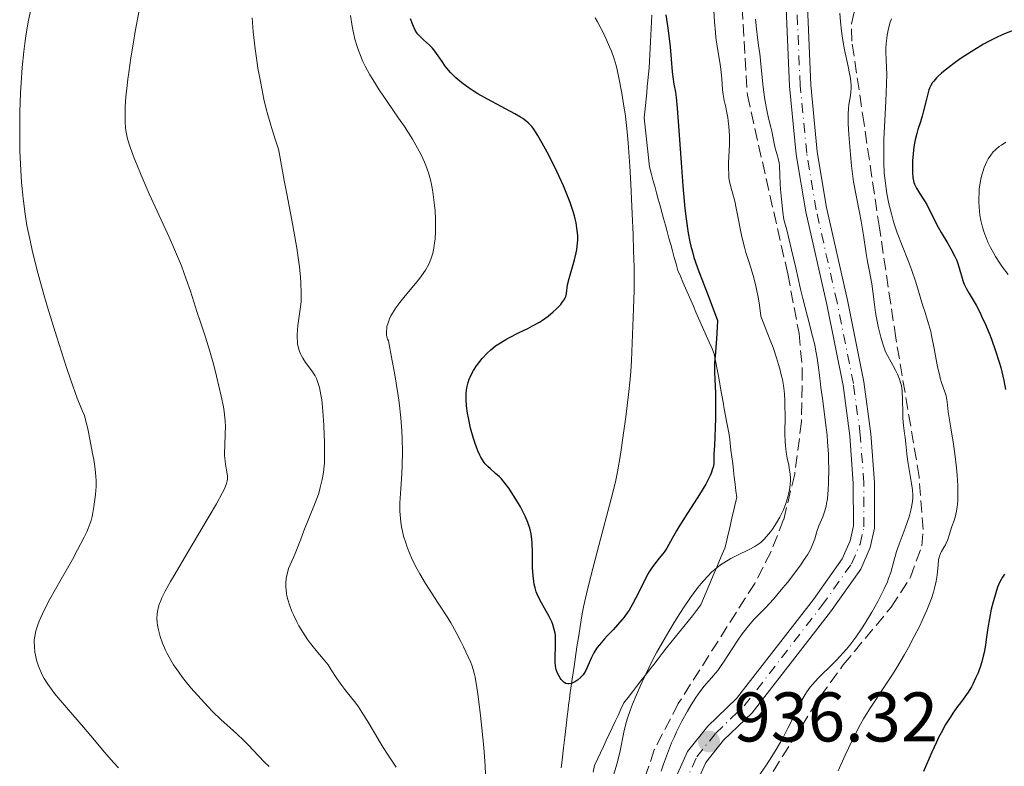
# Model space of a CAD drawing. Units: metres. Extents: x 647935 to 651387, y 4750845 to 4753232.
# Drawn here: x 649506 to 649647, y 4752614 to 4752721 of the extents above; entities that cross this region are included whole.
import ezdxf

# ---------------------------------------------------------------- set-up
doc = ezdxf.new("R2010")
doc.units = ezdxf.units.M
doc.header["$MEASUREMENT"] = 0
doc.linetypes.add('DGN Style 3', pattern=[2.435891, 1.739922, -0.695969])
doc.linetypes.add('DGN Style 4', pattern=[2.785615, 1.391938, -0.695969, 0.00174, -0.695969])
for name, color, linetype, lineweight in [('Cauce lineal', 142, 'Continuous', 13), ('Cota de punto acotado terreno', 7, 'Continuous', 0), ('Curva de nivel directora', 30, 'Continuous', 30), ('Curva de nivel intermedia', 30, 'Continuous', 0), ('Eje pista sin pavimentar', 7, 'DGN Style 4', 0), ('Límite de municipio', 7, 'Continuous', 0), ('Línea de pista sin pavimentar', 7, 'Continuous', 0), ('Pista sin pavimentar', 9, 'Continuous', 0), ('Punto acotado terreno (símbolo)', 7, 'Continuous', 0), ('Zona arbolada', 92, 'DGN Style 3', 0)]:
    doc.layers.add(name, color=color, linetype=linetype, lineweight=lineweight)
doc.styles.add('Style-Arial', font='arial.ttf')

# ---------------------------------------------------------------- blocks, each defined once
blk = doc.blocks.new('5PATER')
at = {"layer": 'Punto acotado terreno (símbolo)', "linetype": 'Continuous', "lineweight": 0}
h = blk.add_hatch(color=51, dxfattribs=at)
edge = h.paths.add_edge_path()
edge.add_ellipse((0, 0), major_axis=(-0.11, -0.111), ratio=0.999422, start_angle=0, end_angle=360)

msp = doc.modelspace()

# ---------------------------------------------------------------- linework, layer by layer
at = {"layer": 'Cauce lineal', "color": 142, "linetype": 'Continuous', "lineweight": 13}
for points in [[(649590.16, 4752717.76, 922.58), (649589.67, 4752718.81, 922.56), (649589.4, 4752719.34, 922.54), (649588.85, 4752720.34, 922.49), (649588.52, 4752720.93, 922.46)], [(649583.7, 4752613.98, 926.25), (649583.82, 4752615.05, 926.2), (649584.02, 4752616.83, 926.19), (649584.19, 4752618.33, 926.14), (649584.43, 4752620.4, 926), (649584.54, 4752621.31, 925.9), (649584.66, 4752622.36, 925.75), (649584.73, 4752622.91, 925.64), (649584.85, 4752623.79, 925.43), (649584.98, 4752624.71, 925.25), (649585.07, 4752625.32, 925.17), (649585.26, 4752626.61, 925.06), (649585.53, 4752628.43, 924.97), (649585.94, 4752631.23, 924.85), (649586.14, 4752632.55, 924.78), (649586.47, 4752634.74, 924.66), (649586.62, 4752635.66, 924.59), (649586.86, 4752636.95, 924.47), (649587.28, 4752638.78, 924.3), (649587.58, 4752639.97, 924.21), (649588.21, 4752642.38, 924.1), (649589.07, 4752645.67, 924.04), (649590.81, 4752652.32, 923.96), (649591.29, 4752654.2, 923.94), (649591.47, 4752654.98, 923.92), (649591.72, 4752656.19, 923.88), (649592.13, 4752658.66, 923.8), (649592.63, 4752662.01, 923.69), (649592.9, 4752664.01, 923.62), (649593.29, 4752667.22, 923.52), (649593.52, 4752669.41, 923.44), (649593.61, 4752670.5, 923.41), (649593.73, 4752672.08, 923.35), (649594, 4752679.47, 923.04), (649594.08, 4752682.02, 922.94), (649594.11, 4752683.03, 922.91), (649594.11, 4752684.22, 922.88), (649594.09, 4752685.39, 922.87), (649594.02, 4752687.67, 922.84), (649593.94, 4752690, 922.84), (649593.83, 4752692.98, 922.76), (649593.63, 4752697.26, 922.69), (649593.49, 4752699.79, 922.66), (649593.25, 4752703.1, 922.66), (649593.1, 4752704.68, 922.66), (649592.84, 4752706.91, 922.66), (649592.54, 4752708.95, 922.64), (649592.34, 4752710.16, 922.63), (649591.97, 4752712.14, 922.6), (649591.69, 4752713.51, 922.59), (649591.54, 4752714.1, 922.6), (649591.24, 4752715.08, 922.6), (649590.84, 4752716.16, 922.6), (649590.59, 4752716.77, 922.6), (649590.16, 4752717.76, 922.58)]]:
    msp.add_polyline3d(points, dxfattribs=at)
at = {"layer": 'Curva de nivel directora', "color": 30, "linetype": 'Continuous', "lineweight": 30, "flags": 128}
for points, elevation in [([(649598.63, 4752721.34), (649598.87, 4752719.79), (649599.01, 4752718.75)], 925), ([(649580.34, 4752704.16), (649580.04, 4752704.64), (649579.67, 4752705.17), (649579.49, 4752705.4), (649579.23, 4752705.71), (649579.04, 4752705.89), (649578.65, 4752706.23), (649578.21, 4752706.55), (649577.87, 4752706.77), (649577.06, 4752707.23), (649573.16, 4752709.32), (649571.79, 4752710.1), (649571.16, 4752710.49), (649570.57, 4752710.88), (649569.54, 4752711.63), (649568.69, 4752712.36), (649568.2, 4752712.83), (649567.91, 4752713.13), (649567.39, 4752713.73), (649567.14, 4752714.05), (649566.7, 4752714.68), (649565.93, 4752715.83), (649565.55, 4752716.34), (649565.34, 4752716.58), (649564.91, 4752717.02), (649564.05, 4752717.8), (649563.67, 4752718.14), (649563.27, 4752718.57), (649563.1, 4752718.8), (649562.87, 4752719.18), (649562.54, 4752719.91), (649562.2, 4752720.78)], 925), ([(649599.01, 4752718.75), (649599.24, 4752716.8), (649599.39, 4752715.01), (649599.52, 4752713.22), (649599.6, 4752712.5), (649599.77, 4752711.48), (649599.97, 4752710.34), (649600.07, 4752709.57), (649600.24, 4752708.05), (649600.48, 4752704.85), (649600.83, 4752699.63), (649601.03, 4752696.98), (649601.22, 4752694.79), (649601.33, 4752693.75), (649601.5, 4752692.27), (649601.81, 4752690.22), (649602.05, 4752688.97), (649602.18, 4752688.38), (649602.39, 4752687.53), (649602.62, 4752686.73), (649602.79, 4752686.2), (649603.17, 4752685.13), (649604.79, 4752680.94), (649605.96, 4752677.78), (649605.93, 4752676.81), (649605.84, 4752675.16), (649605.64, 4752672.69), (649605.57, 4752671.72), (649605.56, 4752671.28), (649605.56, 4752670.41), (649605.67, 4752667.38), (649605.69, 4752665.3), (649605.68, 4752663.82), (649605.61, 4752661.19), (649605.54, 4752659.88), (649605.46, 4752658.79), (649605.46, 4752658.35), (649605.46, 4752657.71), (649605.43, 4752657.32), (649605.35, 4752656.86), (649605.28, 4752656.6), (649605.07, 4752655.99), (649604.92, 4752655.65), (649604.64, 4752655.07), (649604.29, 4752654.41), (649603.41, 4752652.93), (649601.38, 4752649.77), (649600.48, 4752648.36), (649600.12, 4752647.76), (649599.54, 4752646.75), (649598.73, 4752645.29), (649598.36, 4752644.71), (649597.68, 4752643.86), (649596.99, 4752643), (649596.62, 4752642.49), (649596.25, 4752641.91), (649596.06, 4752641.59), (649595.78, 4752641.07), (649595.19, 4752639.9), (649594.35, 4752638.2), (649593.88, 4752637.33), (649593.36, 4752636.48), (649593.09, 4752636.06), (649592.65, 4752635.47), (649592.35, 4752635.08), (649591.72, 4752634.35), (649591.08, 4752633.65), (649590.26, 4752632.79), (649589.88, 4752632.39), (649589.13, 4752631.53), (649588.82, 4752631.12), (649588.64, 4752630.87), (649588.34, 4752630.37), (649587.99, 4752629.69), (649587.51, 4752628.53), (649587.19, 4752627.84), (649586.96, 4752627.46), (649586.8, 4752627.23), (649586.46, 4752626.84), (649586.03, 4752626.48), (649585.73, 4752626.29), (649585.53, 4752626.18), (649585.15, 4752626.02), (649584.79, 4752625.94), (649584.62, 4752625.94), (649584.36, 4752626), (649584.1, 4752626.15), (649583.96, 4752626.27), (649583.7, 4752626.55), (649583.57, 4752626.73), (649583.38, 4752627.03), (649583.12, 4752627.58), (649582.99, 4752627.99), (649582.93, 4752628.21), (649582.87, 4752628.56), (649582.83, 4752628.93), (649582.82, 4752629.71), (649582.89, 4752631.37), (649582.9, 4752632.18), (649582.86, 4752632.86), (649582.81, 4752633.19)], 925), ([(649648.37, 4752719.22), (649646.68, 4752718.53), (649645.68, 4752718.08), (649644.54, 4752717.51), (649643.9, 4752717.16), (649642.51, 4752716.33), (649641.22, 4752715.49), (649640.58, 4752715.06), (649639.65, 4752714.4), (649638.42, 4752713.45), (649637.9, 4752713.01), (649637.46, 4752712.61), (649637.21, 4752712.36), (649636.81, 4752711.9), (649636.65, 4752711.69), (649636.39, 4752711.28), (649636.2, 4752710.89), (649636.11, 4752710.63), (649635.95, 4752710.1), (649635.71, 4752709.13), (649635.35, 4752707.68), (649635.14, 4752706.9), (649634.9, 4752706.11), (649634.56, 4752705.01), (649634.39, 4752704.43), (649634.17, 4752703.51), (649634.08, 4752703.03), (649633.99, 4752702.54), (649633.87, 4752701.52), (649633.8, 4752700.52), (649633.78, 4752699.9), (649633.78, 4752698.8), (649633.82, 4752698.17), (649633.86, 4752697.91), (649633.97, 4752697.46), (649634.07, 4752697.18), (649634.35, 4752696.64), (649634.79, 4752695.92), (649635.47, 4752694.84), (649635.8, 4752694.28), (649637.19, 4752691.5), (649637.85, 4752690.33), (649638.81, 4752688.73), (649639.24, 4752687.98), (649639.76, 4752686.98), (649640.03, 4752686.39), (649640.18, 4752686.02), (649640.43, 4752685.29), (649640.58, 4752684.74), (649640.8, 4752683.98), (649640.92, 4752683.58), (649641.16, 4752682.96), (649641.3, 4752682.64), (649641.47, 4752682.3), (649641.87, 4752681.59), (649642.84, 4752679.93), (649643.37, 4752678.94), (649643.64, 4752678.39), (649644.18, 4752677.21), (649644.7, 4752675.97), (649645.03, 4752675.12), (649645.63, 4752673.44), (649646.14, 4752671.84), (649646.36, 4752671.05), (649646.66, 4752669.84), (649646.8, 4752669.22), (649647.05, 4752667.9)], 950), ([(649582.81, 4752633.19), (649582.71, 4752633.68), (649582.49, 4752634.41), (649582.35, 4752634.78), (649581.99, 4752635.54), (649581.54, 4752636.33), (649580.87, 4752637.48), (649580.55, 4752638.1), (649580.26, 4752638.75), (649580.13, 4752639.09), (649579.97, 4752639.62), (649579.84, 4752640.18), (649579.78, 4752640.56), (649579.69, 4752641.34), (649579.62, 4752642.52), (649579.61, 4752644.74), (649579.57, 4752645.99), (649579.52, 4752646.55), (649579.39, 4752647.35), (649579.2, 4752648.14), (649579.07, 4752648.53), (649578.93, 4752648.94), (649578.58, 4752649.77), (649578.17, 4752650.61), (649577.87, 4752651.17), (649577.24, 4752652.28), (649576.57, 4752653.34), (649576.23, 4752653.84), (649575.7, 4752654.54), (649575.16, 4752655.17), (649574.89, 4752655.45), (649574.33, 4752655.96), (649573.59, 4752656.59), (649573.23, 4752656.94), (649572.87, 4752657.32), (649572.7, 4752657.53), (649572.46, 4752657.89), (649572.22, 4752658.28), (649572.07, 4752658.57), (649571.79, 4752659.19), (649571.4, 4752660.21), (649571.17, 4752660.93), (649570.76, 4752662.4), (649570.45, 4752663.86), (649570.32, 4752664.56), (649570.19, 4752665.57), (649570.13, 4752666.51), (649570.13, 4752666.96), (649570.15, 4752667.38), (649570.25, 4752668.18), (649570.43, 4752668.92), (649570.59, 4752669.39), (649570.72, 4752669.69), (649571.01, 4752670.29), (649571.2, 4752670.63), (649571.62, 4752671.29), (649572.09, 4752671.93), (649572.43, 4752672.34), (649573.15, 4752673.11), (649573.66, 4752673.58), (649573.92, 4752673.81), (649574.34, 4752674.13), (649575.02, 4752674.6), (649575.78, 4752675.06), (649576.2, 4752675.29), (649577.61, 4752675.98), (649578.95, 4752676.64), (649579.62, 4752676.98), (649580.58, 4752677.52), (649581.02, 4752677.81), (649581.84, 4752678.4), (649582.56, 4752678.99), (649582.97, 4752679.37), (649583.62, 4752680.04), (649583.8, 4752680.26), (649584.08, 4752680.64), (649584.26, 4752680.97), (649584.33, 4752681.18), (649584.43, 4752681.59), (649584.6, 4752682.83), (649584.81, 4752683.76), (649585.58, 4752686.39), (649585.82, 4752687.39), (649585.91, 4752687.89), (649586.02, 4752688.78), (649586.04, 4752689.22), (649586.04, 4752689.9), (649585.98, 4752690.59), (649585.94, 4752690.95), (649585.81, 4752691.69), (649585.73, 4752692.07), (649585.58, 4752692.67), (649585.39, 4752693.29), (649584.95, 4752694.61), (649584.4, 4752696), (649584, 4752696.96), (649583.11, 4752698.91), (649582.16, 4752700.84), (649581.68, 4752701.77), (649580.99, 4752703.05), (649580.34, 4752704.16)], 925), ([(649646.91, 4752641.6), (649646.6, 4752641.16), (649646.23, 4752640.51), (649646.02, 4752640.05), (649645.89, 4752639.72), (649645.64, 4752638.94), (649645.22, 4752637.44), (649645.01, 4752636.58)], 950), ([(649645.01, 4752636.58), (649644.74, 4752635.25), (649644.53, 4752633.95), (649644.3, 4752632.27), (649644.18, 4752631.46), (649643.98, 4752630.41), (649643.87, 4752629.89), (649643.67, 4752629.11), (649643.42, 4752628.33), (649643.28, 4752627.94), (649643.12, 4752627.54), (649642.78, 4752626.76), (649642.42, 4752626.01), (649642.17, 4752625.54), (649641.7, 4752624.75), (649641.24, 4752624.08), (649640.6, 4752623.26), (649640.19, 4752622.72), (649639.51, 4752621.76), (649639.13, 4752621.17), (649638.5, 4752620.15), (649637.85, 4752618.97), (649637.51, 4752618.32), (649637.18, 4752617.64), (649636.53, 4752616.21), (649635.34, 4752613.46)], 950)]:
    msp.add_lwpolyline(points, dxfattribs=dict(at, elevation=elevation))
at = {"layer": 'Curva de nivel intermedia', "color": 30, "linetype": 'Continuous', "lineweight": 0, "flags": 128}
for points, elevation in [([(649605.38, 4752723.63), (649605.56, 4752720.35), (649605.68, 4752718.83), (649605.75, 4752718.13), (649605.92, 4752716.84), (649606.29, 4752714.62), (649606.44, 4752713.62), (649606.59, 4752712.24), (649606.71, 4752710.64), (649606.78, 4752709.97), (649606.92, 4752709.15), (649607.15, 4752708.16), (649607.28, 4752707.61), (649607.44, 4752706.73), (649607.51, 4752706.23), (649607.6, 4752705.43), (649607.68, 4752704.16), (649607.67, 4752702.83), (649607.56, 4752700.29), (649607.55, 4752699.29), (649607.57, 4752698.83), (649607.61, 4752698.16), (649607.7, 4752697.52), (649607.76, 4752697.21), (649608, 4752696.28), (649608.43, 4752694.76), (649608.66, 4752693.76), (649609.46, 4752689.71), (649609.81, 4752688.22), (649610.02, 4752687.48), (649610.48, 4752686.04), (649610.93, 4752684.64), (649611.16, 4752683.85), (649611.5, 4752682.49), (649611.82, 4752680.86), (649611.96, 4752679.93), (649612.17, 4752678.36), (649613.08, 4752676.06), (649613.59, 4752674.72), (649613.89, 4752673.9), (649614.39, 4752672.43), (649614.69, 4752671.47), (649614.85, 4752670.88), (649615.12, 4752669.82), (649615.23, 4752669.35), (649615.38, 4752668.49), (649615.49, 4752667.72), (649615.53, 4752667.25), (649615.58, 4752666.36), (649615.6, 4752665.63), (649615.61, 4752664.22), (649615.6, 4752661.62), (649615.64, 4752660.47), (649615.67, 4752659.94), (649615.79, 4752658.98), (649615.93, 4752658.12), (649616.13, 4752657.13), (649616.21, 4752656.7), (649616.34, 4752655.85), (649616.37, 4752655.34), (649616.38, 4752655.01), (649616.34, 4752654.33), (649616.24, 4752653.6), (649616.16, 4752653.21), (649616.02, 4752652.61), (649615.74, 4752651.69), (649615.37, 4752650.75), (649615.07, 4752650.12), (649614.86, 4752649.71), (649614.39, 4752648.89), (649613.8, 4752648.01), (649613.53, 4752647.63), (649612.98, 4752646.96), (649612.59, 4752646.53), (649612.21, 4752646.17), (649612.02, 4752646.01), (649611.6, 4752645.72), (649611.28, 4752645.53), (649610.48, 4752645.12), (649608.81, 4752644.31), (649607.86, 4752643.81), (649606.88, 4752643.22), (649606.4, 4752642.9), (649605.58, 4752642.26), (649605.18, 4752641.91), (649604.58, 4752641.32), (649603.97, 4752640.65), (649603.65, 4752640.28)], 930), ([(649508.62, 4752632.71), (649508.79, 4752633.5), (649509.06, 4752634.36), (649509.26, 4752634.91), (649509.71, 4752635.92), (649510.36, 4752637.23), (649510.78, 4752638.02), (649512.39, 4752640.89), (649513.99, 4752643.7), (649514.73, 4752645.05), (649515.68, 4752646.86), (649516.03, 4752647.62), (649516.23, 4752648.08), (649516.54, 4752648.87), (649516.65, 4752649.22), (649516.82, 4752649.82), (649516.93, 4752650.33), (649517.04, 4752651.17), (649517.29, 4752652.93), (649517.37, 4752654.07), (649517.37, 4752654.95), (649517.34, 4752655.5), (649517.23, 4752656.55), (649517.03, 4752657.94), (649516.88, 4752658.79), (649516.48, 4752660.85), (649516.22, 4752662.08), (649515.74, 4752664.21), (649515.44, 4752664.84), (649515.21, 4752665.38), (649514.69, 4752666.71), (649513.79, 4752669.24), (649513.13, 4752671.18), (649511.76, 4752675.38), (649510.44, 4752679.68), (649509.83, 4752681.8), (649508.98, 4752684.87), (649508.25, 4752687.78), (649507.95, 4752689.16), (649507.68, 4752690.47), (649507.52, 4752691.31), (649507.26, 4752692.92), (649506.96, 4752695.16), (649506.82, 4752696.56), (649506.75, 4752697.46), (649506.63, 4752699.18), (649506.52, 4752701.93), (649506.48, 4752703.74), (649506.48, 4752704.95), (649506.51, 4752707.48), (649506.6, 4752710.22), (649506.67, 4752711.65), (649506.83, 4752713.86), (649507.05, 4752716.11), (649507.19, 4752717.24), (649507.36, 4752718.37), (649507.75, 4752720.6), (649508.05, 4752722.07)], 945), ([(649529.14, 4752686.55), (649528.71, 4752687.57), (649527.8, 4752689.66), (649524.96, 4752695.83), (649523.8, 4752698.48), (649523.17, 4752700.02), (649522.81, 4752700.93), (649522.24, 4752702.48), (649521.87, 4752703.65), (649521.74, 4752704.15), (649521.61, 4752704.87), (649521.57, 4752705.25), (649521.52, 4752706.07), (649521.51, 4752707.43), (649521.54, 4752708.24), (649521.63, 4752709.64), (649521.79, 4752711.27), (649521.89, 4752712.18), (649522.02, 4752713.14), (649522.32, 4752715.23), (649522.69, 4752717.45), (649522.95, 4752718.97), (649523.52, 4752721.98)], 940), ([(649561.98, 4752644.8), (649561.69, 4752645.57), (649561.52, 4752646.07), (649561.22, 4752647.02), (649561, 4752647.92), (649560.91, 4752648.36), (649560.81, 4752649.02), (649560.72, 4752650.03), (649560.7, 4752650.57), (649560.7, 4752651.74), (649560.82, 4752653.78), (649560.95, 4752655.92), (649561.01, 4752657.1), (649561.05, 4752659.03), (649561.03, 4752660.94), (649560.98, 4752662.02), (649560.83, 4752663.87), (649560.57, 4752666.09), (649560.39, 4752667.36), (649559.91, 4752670.3), (649559.61, 4752672), (649559.06, 4752674.84), (649558.94, 4752675.12), (649558.88, 4752675.3), (649558.8, 4752675.68), (649558.78, 4752675.87), (649558.77, 4752676.26), (649558.81, 4752676.64), (649558.85, 4752676.9), (649559, 4752677.43), (649559.23, 4752678.02), (649559.42, 4752678.41), (649559.88, 4752679.18), (649560.13, 4752679.57), (649560.69, 4752680.32), (649561.27, 4752681.05), (649562.41, 4752682.41), (649563.38, 4752683.6), (649563.79, 4752684.15), (649564.32, 4752684.94), (649564.76, 4752685.72), (649564.94, 4752686.12), (649565.15, 4752686.66), (649565.25, 4752686.94), (649565.37, 4752687.38), (649565.52, 4752688.07), (649565.64, 4752688.82), (649565.7, 4752689.35), (649565.77, 4752690.46), (649565.78, 4752691.04), (649565.77, 4752692.21), (649565.71, 4752693.4), (649565.64, 4752694.19), (649565.45, 4752695.72), (649565.29, 4752696.68), (649565.2, 4752697.14), (649565.04, 4752697.83), (649564.75, 4752698.84), (649564.39, 4752699.85), (649564.18, 4752700.36), (649563.71, 4752701.39), (649563.44, 4752701.92), (649562.98, 4752702.75), (649562.47, 4752703.61), (649561.33, 4752705.4), (649560.51, 4752706.62), (649558.86, 4752709.01), (649557.75, 4752710.66), (649556.81, 4752712.13), (649556.42, 4752712.79), (649555.74, 4752714.03), (649555.37, 4752714.8), (649555.15, 4752715.29), (649554.77, 4752716.26), (649554.59, 4752716.81), (649554.27, 4752717.9), (649554.02, 4752719), (649553.88, 4752719.74), (649553.64, 4752721.27)], 930), ([(649623.42, 4752721.58), (649623.51, 4752720.34), (649623.65, 4752719.02), (649623.74, 4752718.35), (649623.85, 4752717.68), (649624.1, 4752716.36), (649624.62, 4752713.97), (649624.82, 4752712.99), (649624.9, 4752712.57), (649625.01, 4752711.85), (649625.05, 4752711.26), (649625.05, 4752710.92), (649625.01, 4752710.29), (649624.9, 4752709.57), (649624.72, 4752708.55), (649624.65, 4752707.99), (649624.6, 4752707.17), (649624.59, 4752706.69), (649624.61, 4752705.87), (649624.69, 4752704.27), (649624.93, 4752701.41), (649625.09, 4752699.83), (649625.39, 4752697.55), (649625.73, 4752695.58), (649626.23, 4752693.18), (649626.46, 4752691.94), (649626.8, 4752689.94), (649627.19, 4752687.3), (649627.38, 4752686.16), (649627.64, 4752684.76), (649627.97, 4752683), (649628.12, 4752681.91), (649628.34, 4752680.03), (649628.5, 4752678.89), (649628.74, 4752677.6), (649628.89, 4752676.9), (649629.28, 4752675.39), (649629.52, 4752674.58), (649629.95, 4752673.29), (649631.04, 4752671.31), (649631.42, 4752670.56), (649631.63, 4752670.13), (649631.93, 4752669.4), (649632.13, 4752668.8), (649632.21, 4752668.44), (649632.3, 4752667.75), (649632.36, 4752666.46), (649632.39, 4752664.66), (649632.41, 4752663.84), (649632.5, 4752662.81), (649632.66, 4752661.65), (649632.74, 4752661.1), (649632.83, 4752660.19), (649632.97, 4752658.76), (649633.08, 4752657.93), (649633.32, 4752656.52), (649633.66, 4752654.54), (649633.77, 4752653.6), (649633.81, 4752652.84), (649633.81, 4752652.48), (649633.78, 4752651.94), (649633.66, 4752651.13)], 940), ([(649549.95, 4752658.93), (649549.93, 4752660.56), (649549.91, 4752661.45), (649549.85, 4752662.82), (649549.72, 4752664.83), (649549.55, 4752666.45), (649549.44, 4752667.18), (649549.23, 4752668.19), (649549.06, 4752668.8), (649548.95, 4752669.08), (649548.78, 4752669.49), (649548.59, 4752669.87), (649548.15, 4752670.56), (649547.23, 4752671.79), (649546.83, 4752672.39), (649546.66, 4752672.7), (649546.55, 4752672.91), (649546.38, 4752673.34), (649546.19, 4752674), (649546.11, 4752674.45), (649546.07, 4752674.75), (649546.03, 4752675.36), (649546.03, 4752675.7), (649546.07, 4752676.37), (649546.14, 4752677.05), (649546.35, 4752678.37), (649546.54, 4752679.69), (649546.6, 4752680.42), (649546.63, 4752681.7), (649546.58, 4752683.11), (649546.52, 4752683.95), (649546.36, 4752685.39), (649546.13, 4752687.1), (649545.98, 4752688.06), (649545.41, 4752691.33), (649544.56, 4752695.8), (649544.2, 4752697.7), (649543.59, 4752701.18), (649543.36, 4752702.21), (649543.07, 4752703.18), (649542.56, 4752704.67), (649542.27, 4752705.6), (649541.85, 4752707.1), (649541.64, 4752707.95), (649541.31, 4752709.33), (649540.84, 4752711.59), (649540.45, 4752713.74), (649540.28, 4752714.84), (649540.05, 4752716.49), (649539.78, 4752718.91), (649539.63, 4752720.94)], 935), ([(649611.4, 4752720.73), (649611.52, 4752719.34), (649611.66, 4752718.13), (649611.88, 4752716.62), (649611.99, 4752715.82), (649612.2, 4752713.84), (649612.49, 4752711.01), (649612.67, 4752709.63), (649612.78, 4752708.97), (649613.01, 4752707.73), (649613.26, 4752706.61), (649613.57, 4752705.32), (649613.7, 4752704.78), (649613.9, 4752703.77), (649614.1, 4752702.77), (649614.21, 4752702.32), (649614.35, 4752701.88), (649614.55, 4752701.22), (649614.64, 4752700.85), (649614.76, 4752700.22), (649614.8, 4752699.87), (649614.86, 4752698.5), (649614.92, 4752697.27), (649614.97, 4752696.49), (649615.1, 4752695.05), (649615.3, 4752693.23), (649615.44, 4752692.16), (649615.84, 4752690.68), (649616.55, 4752687.86), (649617.15, 4752685.28), (649617.83, 4752682.24), (649618.14, 4752680.9), (649618.8, 4752678.33), (649619.54, 4752675.55), (649619.84, 4752674.28), (649619.96, 4752673.65), (649620.18, 4752672.37), (649620.36, 4752671.04), (649620.6, 4752669.18), (649620.72, 4752668.2), (649620.94, 4752666.64), (649621.24, 4752664.41), (649621.39, 4752663.23), (649621.59, 4752661.39), (649621.67, 4752660.44), (649621.78, 4752658.71), (649621.81, 4752657.84), (649621.84, 4752656.56), (649621.82, 4752654.71), (649621.77, 4752653.59), (649621.72, 4752653.06), (649621.64, 4752652.34), (649621.54, 4752651.69), (649621.46, 4752651.3), (649621.28, 4752650.6), (649620.99, 4752649.75), (649620.42, 4752648.47), (649620.14, 4752647.67), (649619.85, 4752646.65), (649619.68, 4752646.15), (649619.39, 4752645.43), (649619.19, 4752645.03), (649618.79, 4752644.34), (649618.26, 4752643.52), (649617.93, 4752643.05), (649617.15, 4752641.98), (649615.94, 4752640.41), (649615.31, 4752639.63), (649613.97, 4752638.03), (649612.85, 4752636.83), (649611.66, 4752635.65), (649611.14, 4752635.11), (649610.38, 4752634.23), (649609.86, 4752633.57), (649609.51, 4752633.09)], 935), ([(649630.78, 4752720.78), (649630.61, 4752720.3), (649630.37, 4752719.39), (649630.19, 4752718.47), (649630.12, 4752718), (649630.04, 4752717.27), (649629.99, 4752716.52), (649629.98, 4752716.13), (649630.02, 4752714.89), (649630.1, 4752712.82), (649630.09, 4752711.49), (649629.99, 4752709.05), (649629.79, 4752705.39), (649629.7, 4752703.58), (649629.67, 4752701.36), (649629.68, 4752700.31), (649629.76, 4752698.8), (649629.91, 4752697.33), (649630.01, 4752696.6), (649630.13, 4752695.86), (649630.42, 4752694.4), (649630.78, 4752692.96), (649631.04, 4752692.02), (649631.22, 4752691.41), (649631.61, 4752690.25), (649632.3, 4752688.44), (649633.22, 4752686.17), (649633.65, 4752685.03), (649634.25, 4752683.24), (649635.27, 4752679.86), (649635.57, 4752678.92), (649635.94, 4752677.75), (649636.12, 4752677.16), (649636.38, 4752676.18), (649636.5, 4752675.63), (649636.88, 4752673.76), (649637.36, 4752671.16), (649637.61, 4752670.04), (649637.73, 4752669.56), (649637.97, 4752668.76), (649638.4, 4752667.57), (649638.56, 4752667.03), (649638.62, 4752666.75), (649638.72, 4752666.15), (649638.88, 4752664.73), (649638.99, 4752663.9), (649639.23, 4752662.46), (649639.63, 4752660.12), (649639.83, 4752658.75), (649640.06, 4752656.74), (649640.14, 4752655.7), (649640.23, 4752654.17), (649640.25, 4752652.76), (649640.23, 4752652.12), (649640.19, 4752651.55), (649640.15, 4752651.19), (649640.04, 4752650.56), (649639.85, 4752649.73), (649639.7, 4752649.25), (649639.4, 4752648.38), (649638.8, 4752646.55), (649638.59, 4752646.03), (649638.48, 4752645.79), (649638.23, 4752645.37), (649637.9, 4752644.83), (649637.75, 4752644.52), (649637.62, 4752644.18), (649637.57, 4752643.98), (649637.5, 4752643.66), (649637.43, 4752642.87), (649637.36, 4752641.99), (649637.3, 4752641.47), (649637.17, 4752640.6), (649636.94, 4752639.59), (649636.79, 4752639.04)], 945), ([(649647.07, 4752703.17), (649646.45, 4752702.77), (649646.15, 4752702.56), (649645.71, 4752702.21), (649645.5, 4752702.02), (649645.3, 4752701.81), (649644.93, 4752701.33), (649644.59, 4752700.8), (649644.38, 4752700.42), (649644.01, 4752699.58), (649643.79, 4752698.98), (649643.7, 4752698.67), (649643.57, 4752698.17), (649643.41, 4752697.38), (649643.3, 4752696.5), (649643.27, 4752696.03), (649643.24, 4752695.14), (649643.24, 4752694.67), (649643.28, 4752693.94), (649643.39, 4752692.8), (649643.53, 4752692.03), (649643.61, 4752691.64), (649643.76, 4752691.05), (649643.93, 4752690.47), (649644.07, 4752690.07), (649644.37, 4752689.3), (649644.54, 4752688.91), (649644.91, 4752688.15), (649645.31, 4752687.39), (649645.6, 4752686.89), (649646.23, 4752685.92), (649646.61, 4752685.38), (649647.41, 4752684.31)], 955), ([(649542.03, 4752614.15), (649541.44, 4752614.72), (649540.48, 4752615.73), (649539.11, 4752617.19), (649538.43, 4752617.89), (649537.44, 4752618.83), (649536.03, 4752620.09), (649535.22, 4752620.84), (649533.99, 4752622.03), (649533.34, 4752622.69), (649532.34, 4752623.75), (649531.35, 4752624.85), (649530.87, 4752625.4), (649530.07, 4752626.38), (649529.69, 4752626.87), (649529.15, 4752627.6), (649528.42, 4752628.68), (649527.79, 4752629.74), (649527.51, 4752630.26), (649527.26, 4752630.77), (649526.84, 4752631.76), (649526.51, 4752632.7), (649526.35, 4752633.29), (649526.26, 4752633.66), (649526.13, 4752634.34), (649526.08, 4752634.69), (649526.04, 4752635.33), (649526.07, 4752635.89), (649526.11, 4752636.25), (649526.28, 4752636.94), (649526.43, 4752637.43), (649526.54, 4752637.71), (649526.76, 4752638.2), (649527.24, 4752639.17), (649528, 4752640.53), (649528.5, 4752641.4), (649530.46, 4752644.72), (649533.36, 4752649.6), (649534.55, 4752651.64), (649535.36, 4752653.13), (649535.63, 4752653.68), (649535.78, 4752654), (649535.97, 4752654.51), (649536.07, 4752654.92), (649536.1, 4752655.16), (649536.09, 4752655.59), (649535.96, 4752656.41), (649535.82, 4752657.26), (649535.76, 4752657.74), (649535.7, 4752658.52), (649535.69, 4752658.94), (649535.71, 4752659.82), (649535.79, 4752661.68), (649535.81, 4752662.59), (649535.78, 4752663.45), (649535.75, 4752663.89), (649535.64, 4752664.78), (649535.53, 4752665.44), (649535.23, 4752666.95), (649534.55, 4752669.82), (649534.15, 4752671.37), (649533.55, 4752673.55), (649532.97, 4752675.39), (649532.2, 4752677.66), (649531.79, 4752678.91), (649530.82, 4752681.92), (649530.22, 4752683.67), (649529.53, 4752685.56), (649529.14, 4752686.55)], 940), ([(649560.16, 4752614.08), (649558.92, 4752615.94), (649558.32, 4752616.87), (649557.89, 4752617.57), (649557.06, 4752618.96), (649556.03, 4752620.73), (649555.52, 4752621.55), (649554.78, 4752622.68), (649554.4, 4752623.19), (649553.61, 4752624.18), (649552.84, 4752625.16), (649552.41, 4752625.73), (649551.71, 4752626.73), (649550.91, 4752627.96), (649550.48, 4752628.68), (649549.51, 4752629.78), (649548.94, 4752630.46), (649547.96, 4752631.7), (649547.54, 4752632.27), (649546.84, 4752633.31), (649546.28, 4752634.23), (649545.98, 4752634.79), (649545.5, 4752635.79), (649545.28, 4752636.29), (649544.93, 4752637.2), (649544.69, 4752638), (649544.58, 4752638.48), (649544.52, 4752638.79), (649544.46, 4752639.39), (649544.44, 4752639.72), (649544.44, 4752640.36), (649544.49, 4752640.99), (649544.56, 4752641.38), (649544.61, 4752641.64), (649544.74, 4752642.14), (649544.83, 4752642.4), (649545.04, 4752642.92), (649545.52, 4752643.96), (649545.77, 4752644.54), (649546.15, 4752645.51), (649546.69, 4752646.98), (649546.99, 4752647.78), (649548.53, 4752651.51), (649548.93, 4752652.6), (649549.11, 4752653.14), (649549.34, 4752653.94), (649549.62, 4752655.09), (649549.79, 4752656.09), (649549.85, 4752656.61), (649549.92, 4752657.44), (649549.95, 4752658.93)], 935), ([(649633.66, 4752651.13), (649633.56, 4752650.7), (649633.3, 4752649.77), (649632.73, 4752648.16), (649631.88, 4752645.89), (649631.51, 4752644.83), (649631.11, 4752643.46), (649630.67, 4752641.81), (649630.38, 4752640.95), (649630.2, 4752640.49), (649629.76, 4752639.5), (649629.24, 4752638.44), (649628.85, 4752637.71), (649627.99, 4752636.17), (649627.03, 4752634.59), (649626.52, 4752633.79), (649625.71, 4752632.61), (649624.84, 4752631.46), (649624.38, 4752630.91), (649623.91, 4752630.37), (649622.96, 4752629.34), (649622.01, 4752628.4), (649620.85, 4752627.27), (649620.35, 4752626.77), (649619.52, 4752625.88), (649619.17, 4752625.46), (649618.7, 4752624.79), (649618.48, 4752624.43), (649618.02, 4752623.61), (649617.24, 4752622.07), (649616.02, 4752619.61), (649615.32, 4752618.3), (649614.95, 4752617.64), (649614.18, 4752616.33), (649613.39, 4752615.07), (649612.87, 4752614.27), (649611.87, 4752612.82)], 940), ([(649572.89, 4752613.06), (649572.83, 4752614.26), (649572.64, 4752616.89), (649572.39, 4752619.65), (649572.2, 4752621.43), (649571.82, 4752624.53), (649571.68, 4752625.45), (649571.42, 4752626.9), (649571.33, 4752627.29), (649571.14, 4752627.99), (649570.94, 4752628.6), (649570.79, 4752628.99), (649570.44, 4752629.79), (649569.77, 4752631.21), (649569.38, 4752632), (649568.7, 4752633.28), (649567.94, 4752634.64), (649567.52, 4752635.34), (649566.17, 4752637.46), (649564.34, 4752640.28), (649563.52, 4752641.64), (649563.15, 4752642.3), (649562.51, 4752643.58), (649561.98, 4752644.8)], 930), ([(649603.65, 4752640.28), (649603.17, 4752639.68), (649602.14, 4752638.28), (649601.12, 4752636.79), (649600.59, 4752635.98), (649599.78, 4752634.69), (649598.55, 4752632.62), (649597.34, 4752630.48), (649596.77, 4752629.41), (649596.23, 4752628.34), (649595.23, 4752626.25), (649594.37, 4752624.28), (649593.87, 4752623.06), (649593.59, 4752622.3), (649593.11, 4752620.92), (649592.91, 4752620.24), (649592.6, 4752619.05), (649592.46, 4752618.36), (649592.23, 4752617.09), (649592.04, 4752616.15), (649591.93, 4752615.66), (649591.65, 4752614.63), (649591.02, 4752612.47)], 930), ([(649636.79, 4752639.04), (649636.5, 4752638.13), (649636.13, 4752637.15), (649635.84, 4752636.45), (649635.18, 4752634.98), (649634.81, 4752634.22), (649634.03, 4752632.68), (649633.21, 4752631.15), (649632.65, 4752630.15), (649631.54, 4752628.27), (649630.94, 4752627.3), (649629.8, 4752625.56), (649627.75, 4752622.48), (649626.81, 4752620.97), (649626.36, 4752620.19), (649625.5, 4752618.56), (649624.68, 4752616.89), (649624.16, 4752615.76), (649623.2, 4752613.56)], 945), ([(649520.56, 4752613.96), (649519.84, 4752614.73), (649518.56, 4752616.2), (649516.6, 4752618.56), (649515.58, 4752619.77), (649514.07, 4752621.51), (649512.24, 4752623.61), (649511.45, 4752624.58), (649511.1, 4752625.03), (649510.49, 4752625.9), (649509.98, 4752626.72), (649509.7, 4752627.24), (649509.53, 4752627.58), (649509.24, 4752628.25), (649509.11, 4752628.62), (649508.89, 4752629.34), (649508.74, 4752630.02), (649508.66, 4752630.45), (649508.57, 4752631.24), (649508.55, 4752631.92), (649508.56, 4752632.23), (649508.62, 4752632.71)], 945), ([(649609.51, 4752633.09), (649608.78, 4752632.02), (649606.93, 4752629.18), (649606.3, 4752628.28), (649606, 4752627.87), (649605.7, 4752627.49), (649605.11, 4752626.81), (649604.31, 4752625.89), (649603.88, 4752625.38), (649603.21, 4752624.48), (649602.89, 4752624.01), (649602.21, 4752622.94), (649601.69, 4752622.05), (649600.9, 4752620.61), (649600.14, 4752619.09), (649599.78, 4752618.32), (649599.44, 4752617.54), (649598.83, 4752616.01), (649598.28, 4752614.5), (649597.96, 4752613.52)], 935)]:
    msp.add_lwpolyline(points, dxfattribs=dict(at, elevation=elevation))
at = {"layer": 'Eje pista sin pavimentar', "color": 7, "linetype": 'DGN Style 4', "lineweight": 0}
msp.add_polyline3d([(649597.62, 4752603.57, 934.94), (649603.01, 4752615.53, 935.55), (649605.72, 4752618.91, 935.75), (649609.8, 4752622.83, 935.89), (649620.86, 4752637.1, 935.83), (649625.08, 4752643.06, 935.75), (649626.3, 4752645.88, 935.77), (649626.85, 4752648.32, 936.01), (649626.84, 4752654.6, 936.36), (649626.34, 4752661.46, 936.58), (649625.36, 4752668.76, 936.44), (649623.03, 4752680.35, 936.29), (649620.03, 4752693.56, 935.63), (649618.7, 4752701.63, 935.18), (649617.76, 4752711.29, 935.65), (649617.1, 4752726.91, 935.77)], dxfattribs=at)
at = {"layer": 'Límite de municipio', "color": 7, "linetype": 'Continuous', "lineweight": 0}
msp.add_polyline3d([(649596.6, 4752721.3, 923.8), (649596.56, 4752720.35, 923.65), (649596.51, 4752719.41, 923.51), (649596.47, 4752718.46, 923.43), (649596.43, 4752717.52, 923.43), (649596.39, 4752716.57, 923.43), (649596.34, 4752715.63, 923.35), (649596.3, 4752714.68, 923.3), (649596.22, 4752713.79, 923.26), (649596.13, 4752712.89, 923.21), (649596.05, 4752712, 923.17), (649595.96, 4752711.11, 923.15), (649595.88, 4752710.21, 923.13), (649595.79, 4752709.32, 923.09), (649595.71, 4752708.43, 922.99), (649595.62, 4752707.53, 923.01), (649595.54, 4752706.64, 923.04), (649595.63, 4752705.77, 923.06), (649595.72, 4752704.9, 923.1), (649595.81, 4752704.03, 923.19), (649595.9, 4752703.16, 923.26), (649596, 4752702.28, 923.26), (649596.09, 4752701.41, 923.25), (649596.18, 4752700.54, 923.25), (649596.27, 4752699.67, 923.17), (649596.52, 4752698.75, 923.1), (649596.77, 4752697.83, 923.1), (649597.03, 4752696.9, 923.14), (649597.28, 4752695.98, 923.19), (649597.53, 4752695.06, 923.24), (649597.78, 4752694.13, 923.26), (649598.04, 4752693.21, 923.28), (649598.29, 4752692.29, 923.43), (649598.54, 4752691.37, 923.57), (649598.79, 4752690.45, 923.58), (649599.05, 4752689.52, 923.62), (649599.3, 4752688.6, 923.63), (649599.55, 4752687.68, 923.67), (649599.8, 4752686.75, 923.76), (649600.06, 4752685.83, 923.75), (649600.31, 4752684.91, 923.66), (649600.68, 4752684.06, 923.76), (649601.05, 4752683.21, 923.9), (649601.43, 4752682.36, 924.07), (649601.8, 4752681.5, 924.2), (649602.17, 4752680.65, 924.32), (649602.54, 4752679.8, 924.45), (649602.91, 4752678.95, 924.58), (649603.29, 4752678.1, 924.57), (649603.66, 4752677.25, 924.44), (649604.03, 4752676.4, 924.4), (649604.4, 4752675.54, 924.43), (649604.78, 4752674.69, 924.54), (649605.15, 4752673.84, 924.76), (649605.52, 4752672.99, 925.01), (649605.7, 4752672.01, 925.14), (649605.88, 4752671.03, 925.18), (649606.06, 4752670.05, 925.2), (649606.24, 4752669.07, 925.2), (649606.42, 4752668.09, 925.19), (649606.6, 4752667.11, 925.27), (649606.77, 4752666.13, 925.36), (649606.95, 4752665.15, 925.39), (649607.13, 4752664.17, 925.47), (649607.31, 4752663.19, 925.74), (649607.49, 4752662.21, 926.01), (649607.67, 4752661.23, 925.81), (649607.79, 4752660.26, 925.93), (649607.9, 4752659.29, 926.04), (649608.02, 4752658.32, 926.07), (649608.14, 4752657.35, 926.12), (649608.25, 4752656.38, 925.87), (649608.37, 4752655.41, 926.01), (649608.49, 4752654.44, 926.28), (649608.6, 4752653.47, 926.44), (649608.72, 4752652.5, 926.72), (649608.51, 4752651.6, 926.94), (649608.3, 4752650.71, 927.1), (649608.09, 4752649.81, 927.22), (649607.88, 4752648.91, 927.35), (649607.67, 4752648.01, 927.6), (649607.46, 4752647.12, 927.96), (649607.25, 4752646.22, 928.38), (649607.04, 4752645.32, 928.84), (649606.66, 4752644.42, 929.46), (649606.28, 4752643.52, 930.15), (649605.9, 4752642.61, 930.48), (649605.52, 4752641.71, 930.64), (649605.13, 4752640.81, 930.82), (649604.75, 4752639.91, 930.99), (649604.37, 4752639, 931.09), (649603.99, 4752638.1, 931.19), (649603.61, 4752637.2, 931.3), (649603, 4752636.43, 931.36), (649602.39, 4752635.67, 931.36), (649601.78, 4752634.9, 931.38), (649601.16, 4752634.13, 931.28), (649600.55, 4752633.37, 930.92), (649599.94, 4752632.6, 930.85), (649599.33, 4752631.84, 930.82), (649598.72, 4752631.07, 930.79), (649598.11, 4752630.29, 930.79), (649597.5, 4752629.5, 930.88), (649596.89, 4752628.72, 930.83), (649596.28, 4752627.94, 930.48), (649595.67, 4752627.16, 930.21), (649595.06, 4752626.37, 930.08), (649594.45, 4752625.59, 929.91), (649593.84, 4752624.81, 929.69), (649593.23, 4752624.02, 929.45), (649592.62, 4752623.24, 929.22), (649592.2, 4752622.35, 929.11), (649591.79, 4752621.46, 929.17), (649591.37, 4752620.57, 929.14), (649590.95, 4752619.68, 928.99), (649590.54, 4752618.79, 928.51), (649590.12, 4752617.89, 928.09), (649589.7, 4752617, 927.9), (649589.28, 4752616.11, 927.68), (649588.87, 4752615.22, 927.42), (649588.45, 4752614.33, 927.44), (649588.24, 4752613.38, 927.55)], dxfattribs=at)
at = {"layer": 'Línea de pista sin pavimentar', "color": 7, "linetype": 'Continuous', "lineweight": 0}
for points in [[(649596.21, 4752604.08, 934.94), (649601.72, 4752616.32, 935.55), (649604.61, 4752619.92, 935.75), (649608.68, 4752623.84, 935.89), (649619.65, 4752637.99, 935.83), (649623.77, 4752643.8, 935.75), (649624.87, 4752646.35, 935.77), (649625.35, 4752648.49, 936.01), (649625.34, 4752654.54, 936.36), (649624.85, 4752661.31, 936.58), (649623.88, 4752668.51, 936.44), (649621.56, 4752680.04, 936.29), (649618.56, 4752693.27, 935.63), (649617.21, 4752701.44, 935.18), (649616.26, 4752711.19, 935.65), (649615.6, 4752726.77, 935.77)], [(649599.03, 4752603.06, 934.94), (649604.3, 4752614.74, 935.55), (649606.82, 4752617.9, 935.75), (649610.92, 4752621.82, 935.89), (649622.07, 4752636.21, 935.83), (649626.39, 4752642.32, 935.75), (649627.73, 4752645.41, 935.77), (649628.35, 4752648.15, 936.01), (649628.34, 4752654.66, 936.36), (649627.82, 4752661.61, 936.58), (649626.84, 4752669.01, 936.44), (649624.5, 4752680.66, 936.29), (649621.5, 4752693.85, 935.63), (649620.19, 4752701.82, 935.18), (649619.26, 4752711.38, 935.65), (649618.6, 4752727.05, 935.77)]]:
    msp.add_polyline3d(points, dxfattribs=at)
at = {"layer": 'Pista sin pavimentar', "color": 9, "linetype": 'Continuous', "lineweight": 0}
for points in [[(649596.21, 4752604.08, 934.94), (649601.72, 4752616.32, 935.55), (649604.61, 4752619.92, 935.75), (649608.68, 4752623.84, 935.89), (649619.65, 4752637.99, 935.83), (649623.77, 4752643.8, 935.75), (649624.87, 4752646.35, 935.77), (649625.35, 4752648.49, 936.01), (649625.34, 4752654.54, 936.36), (649624.85, 4752661.31, 936.58), (649623.88, 4752668.51, 936.44), (649621.56, 4752680.04, 936.29), (649618.56, 4752693.27, 935.63), (649617.21, 4752701.44, 935.18), (649616.26, 4752711.19, 935.65), (649615.6, 4752726.77, 935.77)], [(649618.6, 4752727.05, 935.77), (649619.26, 4752711.38, 935.65), (649620.19, 4752701.82, 935.18), (649621.5, 4752693.85, 935.63), (649624.5, 4752680.66, 936.29), (649626.84, 4752669.01, 936.44), (649627.82, 4752661.61, 936.58), (649628.34, 4752654.66, 936.36), (649628.35, 4752648.15, 936.01), (649627.73, 4752645.41, 935.77), (649626.39, 4752642.32, 935.75), (649622.07, 4752636.21, 935.83), (649610.92, 4752621.82, 935.89), (649606.82, 4752617.9, 935.75), (649604.3, 4752614.74, 935.55), (649599.03, 4752603.06, 934.94)]]:
    msp.add_polyline3d(points, dxfattribs=at)
at = {"layer": 'Zona arbolada', "color": 92, "linetype": 'DGN Style 3', "lineweight": 0}
for points in [[(649625.13, 4752717.59, 950.46), (649625.09, 4752720.04, 950.3), (649625.59, 4752722.46, 950.09), (649626.47, 4752724.86, 949.84), (649631.02, 4752734.27, 948.5), (649631.68, 4752736.62, 948.11), (649631.79, 4752739.59, 947.6), (649631.18, 4752741.87, 947.16), (649630.01, 4752743.99, 946.68), (649628.4, 4752745.97, 946.2), (649626.17, 4752748.09, 945.69), (649623.9, 4752749.27, 945.29), (649621.32, 4752749.48, 944.9), (649613.04, 4752747.86, 943.98), (649610.54, 4752747.75, 943.82), (649608.4, 4752748.44, 943.77), (649605.83, 4752751.3, 943.89), (649603.01, 4752755.42, 944.22), (649599.53, 4752762.07, 944.72), (649595.55, 4752771.79, 945.15), (649591.16, 4752784.22, 945.69)], [(649609.51, 4752722.44, 938.8), (649610.23, 4752709.87, 938.97), (649615.99, 4752684.4, 940.71), (649617.6, 4752675.92, 940.96), (649618.06, 4752670.93, 940.98), (649617.96, 4752663.36, 940.95), (649616.98, 4752655.83, 940.92), (649615.41, 4752649.38, 940.95), (649613.58, 4752644.74, 941.02), (649611.28, 4752640.28, 941.14), (649600.39, 4752623.14, 941.72), (649596.96, 4752616.54, 941.85), (649595.04, 4752610.79, 941.7)], [(649608.69, 4752605.24, 942.48), (649616.65, 4752617.83, 944.87), (649620.63, 4752624.14, 945.67), (649623.91, 4752628.66, 945.89), (649630.74, 4752636.88, 946.14), (649633.49, 4752641.14, 946.28), (649635.1, 4752645.61, 946.49), (649635.31, 4752647.95, 946.63), (649634.73, 4752655.47, 947.26), (649631.4, 4752675.29, 949.24), (649629.06, 4752690.97, 950.31), (649626.87, 4752705.81, 950.75), (649625.13, 4752717.59, 950.46)]]:
    msp.add_polyline3d(points, dxfattribs=at)

# ---------------------------------------------------------------- block references
at = {"layer": 'Punto acotado terreno (símbolo)', "color": 7, "linetype": 'Continuous', "lineweight": 0, "xscale": 10, "yscale": 10, "zscale": 10}
msp.add_blockref('5PATER', (649604.77, 4752617.73, 936.32), dxfattribs=at)

# ---------------------------------------------------------------- texts
at = {"layer": 'Cota de punto acotado terreno', "color": 7, "linetype": 'Continuous', "lineweight": 0, "style": 'Style-Arial'}
msp.add_text('936.32', height=7, dxfattribs=at).set_placement((649608.27, 4752617.73, 936.32))

doc.saveas('drawing.dxf')
